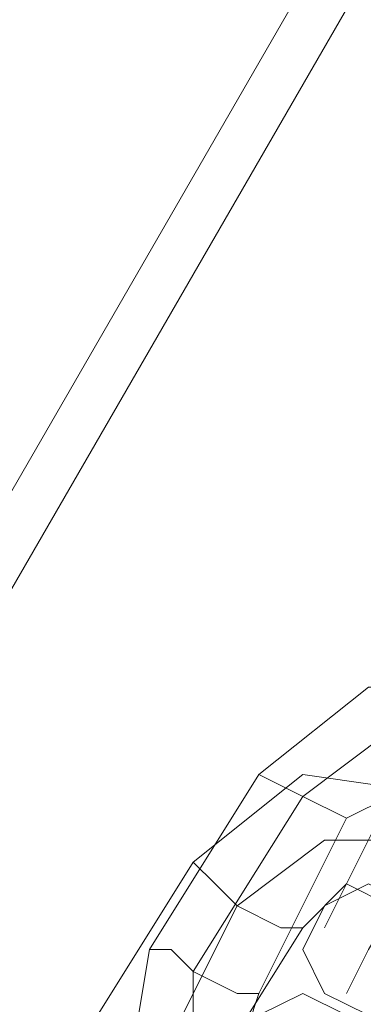
# Model space of a CAD drawing. Units: millimetres. Extents: x -15475 to 913, y -7674 to 7364.
# Drawn here: x -12259 to -12242, y -4327 to -4276 of the extents above; entities that cross this region are included whole.
import ezdxf

# ---------------------------------------------------------------- set-up
doc = ezdxf.new("R2010")
doc.units = ezdxf.units.MM

# ---------------------------------------------------------------- blocks, each defined once
blk = doc.blocks.new('WMF0')
at = {"color": 30, "lineweight": 0}
for points in [[(876.2065, -908.6187), (935.497, -805.8484), (876.2065, -908.6187)], [(876.3502, -908.6905), (935.6408, -805.9202), (876.3502, -908.6905)]]:
    blk.add_lwpolyline(points, close=True, dxfattribs=at)
at = {"color": 253, "lineweight": 0}
for points in [[(900.857, -868.2292), (901.2163, -867.9417), (901.7194, -867.9417), (902.0069, -868.3729), (901.935, -868.8042)], [(901.0007, -868.3011), (901.2882, -868.0855), (901.5757, -868.1573), (901.7913, -868.3729), (901.7913, -868.7323)], [(901.0007, -868.3011), (901.2882, -868.0855), (901.5757, -868.1573), (901.7913, -868.3729), (901.7913, -868.7323)], [(900.4976, -868.8042), (900.857, -868.2292)], [(901.7194, -869.1635), (901.7913, -868.7323), (901.5038, -868.3011), (901.0007, -868.2292), (900.6414, -868.5167)], [(900.857, -868.2292), (901.0007, -868.3011), (901.1445, -868.3729)], [(901.1445, -868.3729), (901.0007, -868.3011), (900.857, -868.2292)], [(900.6414, -868.876), (901.0007, -868.3011)], [(900.6414, -868.876), (901.0007, -868.3011)], [(901.2882, -868.3011), (901.1445, -868.5886), (901.0726, -868.7323)], [(901.1445, -868.5886), (901.2882, -868.3011)], [(901.1445, -868.3729), (901.2882, -868.3011), (901.5038, -868.3011), (901.6475, -868.4448), (901.5757, -868.6604)], [(900.857, -868.9479), (901.1445, -868.3729)], [(901.5757, -869.0916), (901.6475, -868.7323), (901.4319, -868.4448), (901.0726, -868.4448), (900.7851, -868.6604)], [(901.5757, -869.0916), (901.6475, -868.7323), (901.4319, -868.4448), (901.0726, -868.4448), (900.7851, -868.6604)], [(901.4319, -868.4448), (901.2163, -868.8042), (901.1445, -868.9479)], [(900.6414, -868.5167), (900.282, -869.0916)], [(901.0007, -868.7323), (900.9288, -868.7323), (900.7851, -868.6604), (900.7132, -868.5886), (900.6414, -868.5167)], [(900.7132, -868.5886), (900.7851, -868.6604), (900.9288, -868.7323), (901.0007, -868.7323)], [(901.4319, -869.0198), (901.4319, -868.8042), (901.2882, -868.6604), (901.1445, -868.5886), (901.0007, -868.7323)], [(900.7851, -868.6604), (900.4976, -869.2354)], [(900.7851, -868.6604), (900.4976, -869.2354)], [(901.0007, -868.7323), (900.6414, -869.3072)], [(901.5757, -869.451), (901.2163, -869.7384), (900.7132, -869.6666), (900.4258, -869.2354), (900.4976, -868.8042)], [(900.4976, -868.8042), (900.5695, -868.8042), (900.6414, -868.876), (900.7851, -868.9479), (900.857, -868.9479)], [(900.7851, -868.9479), (900.6414, -868.876), (900.5695, -868.8042), (900.4976, -868.8042)], [(901.4319, -869.3072), (901.1445, -869.5228), (900.857, -869.451), (900.6414, -869.2354), (900.6414, -868.876)], [(901.4319, -869.3072), (901.1445, -869.5228), (900.857, -869.451), (900.6414, -869.2354), (900.6414, -868.876)], [(901.2882, -869.2354), (901.1445, -869.3791), (900.9288, -869.3072), (900.7851, -869.1635), (900.857, -868.9479)]]:
    blk.add_lwpolyline(points, dxfattribs=at)
for points in [[(901.0007, -868.8042), (901.0726, -868.6604), (901.2163, -868.5886), (901.3601, -868.6604), (901.4319, -868.8042), (901.3601, -868.9479), (901.2163, -869.0198), (901.0726, -868.9479), (901.0007, -868.8042)], [(901.2163, -869.1635), (901.1445, -869.0198), (901.0007, -868.9479), (900.857, -869.0198), (900.857, -869.1635), (900.857, -869.3072), (901.0007, -869.3072), (901.1445, -869.3072), (901.2163, -869.1635)]]:
    blk.add_lwpolyline(points, close=True, dxfattribs=at)

msp = doc.modelspace()

# ---------------------------------------------------------------- block references
at = {"xscale": 15.8117766112, "yscale": 15.8117766112, "zscale": 15.8117766112}
msp.add_blockref('WMF0', (-26491.218, 9413.128), dxfattribs=at)

doc.saveas('drawing.dxf')
